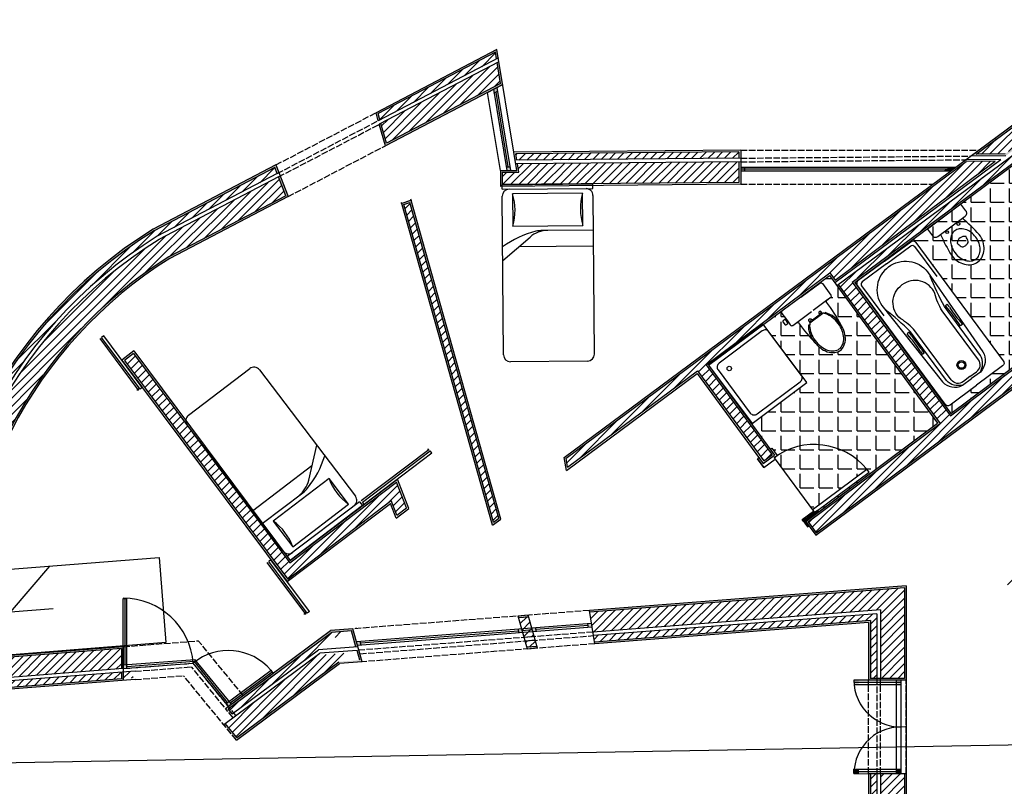
# Model space of a CAD drawing. Units: millimetres. Extents: x 6033 to 46329, y 2301 to 28250.
# Drawn here: x 12152 to 22995, y 17670 to 26108 of the extents above; entities that cross this region are included whole.
import ezdxf

# ---------------------------------------------------------------- set-up
doc = ezdxf.new("R2010")
doc.units = ezdxf.units.MM
doc.linetypes.add('ACAD_ISO02W100', pattern=[15, 12, -3])
for name, color, linetype in [('CAMAS1', 4, 'Continuous'), ('CASA DE BANHO1', 4, 'Continuous'), ('CHÃO', 6, 'Continuous'), ('corte', 4, 'Continuous'), ('JANELAS E PORTAS1', 3, 'Continuous'), ('paredes', 6, 'Continuous'), ('PAREDES1', 1, 'Continuous'), ('REBOCO', 3, 'Continuous')]:
    doc.layers.add(name, color=color, linetype=linetype)
doc.layers.get('0').off()
pattern_1 = [(0, (0, 0), (0, 209.55), [152.4, -57.15]), (90, (0, 0), (-209.55, 1e-14), [152.4, -57.15])]

# ---------------------------------------------------------------- blocks, each defined once
blk = doc.blocks.new('WC_B')
for points in [[(-18.5, -13), (18.5, -13, 0.414214), (22.5, -9), (22.5, 0), (-22.5, 0), (-22.5, -9, 0.414214)], [(6, -31.195064, 0.456663), (-6, -31.195064, 0.067655), (-4.577266, -36.768353, 0.231456), (-2.956581, -38.221219, 0.070039), (0, -38.626116, 0.070039), (2.956581, -38.221219, 0.231456), (4.577266, -36.768353, 0.067655)]]:
    blk.add_lwpolyline(points, format="xyb", close=True)
blk.add_lwpolyline([(-18.75, -37.992866, 0.082431), (-17.273786, -46.886289, 0.090327), (-13.258252, -54.079545, 0.104321), (-6.985121, -59.086301, 0.116956), (0, -60.742866, 0.116956), (6.985121, -59.086301, 0.104321), (13.258252, -54.079545, 0.090327), (17.273786, -46.886289, 0.082431), (18.75, -37.992866, 0.082431)], format="xyb")
for centre in [(-7.5, -15.242866), (7.5, -15.242866)]:
    blk.add_circle(centre, 1.6)
for centre, radius, start, end in [((178.742286, -57.143269), 198.418602, 167.14553, 174.461463), ((2.350768, -33.494779), 15.19539, 119.440043, 143.724649), ((0, -29.329646), 10.412666, 90, 119.440043), ((0, -29.329646), 10.412666, 60.559957, 90), ((-2.350768, -33.494779), 15.19539, 36.275351, 60.559957), ((-178.742286, -57.143269), 198.418602, 5.538537, 12.85447), ((11.905221, -37.992866), 25.905221, 163.090946, 180), ((6.057484, -36.215178), 19.793249, 143.724649, 163.090946), ((-6.057484, -36.215178), 19.793249, 16.909054, 36.275351), ((-11.905221, -37.992866), 25.905221, 0, 16.909054), ((11.905221, -37.992866), 25.905221, 180, 196.909054), ((-11.905221, -37.992866), 25.905221, 343.090946, 0), ((6.057484, -39.770554), 19.793249, 196.909054, 216.275351), ((2.350768, -42.490952), 15.19539, 216.275351, 240.559957), ((-2.350768, -42.490952), 15.19539, 299.440043, 323.724649), ((-6.057484, -39.770554), 19.793249, 323.724649, 343.090946), ((0, -46.656085), 10.412666, 240.559957, 270), ((0, -46.656085), 10.412666, 270, 299.440043)]:
    blk.add_arc(centre, radius, start, end)
blk = doc.blocks.new('MHPLS011')
at = {"linetype": 'ByBlock'}
for p, q in [((-1.874, 1), (-0.127, 1)), ((-0.835, 1), (-0.58, 0.697)), ((-0.051, 1), (-0.051, 0)), ((-0.051, 1), (0, 1)), ((0, 1), (0, 0)), ((-1.95, 0.076), (-1.95, 0.924)), ((-0.457, 0.886), (-0.457, 0.114)), ((-0.102, 0.886), (-0.457, 0.886)), ((-0.102, 0.114), (-0.102, 0.886)), ((-0.686, 0), (-0.686, 0.822)), ((-0.508, 0), (-0.508, 0.561)), ((-0.457, 0.114), (-0.102, 0.114)), ((-0.127, 0), (-1.874, 0)), ((-0.051, 0), (0, 0))]:
    blk.add_line(p, q, dxfattribs=at)
for centre, radius, start, end in [((-1.874, 0.924), 0.0762, 90, 180), ((-1.522, 0.392), 1.034, 13.3928, 36.0202), ((-0.127, 0.924), 0.0762, 0, 90), ((-0.279, 1.495), 0.635, 253.7398, 286.2602), ((-0.813, 0.501), 0.305, 0, 40.1059), ((-0.813, 0.561), 0.305, 0, 13.3928), ((-0.279, -0.495), 0.635, 73.7398, 106.2602), ((-1.874, 0.076), 0.0762, 180, 270), ((-0.127, 0.076), 0.0762, 270, 0)]:
    blk.add_arc(centre, radius, start, end, dxfattribs=at)

msp = doc.modelspace()

# ---------------------------------------------------------------- hatches: boundary and pattern name
at = {"layer": 'CHÃO', "ltscale": 6, "transparency": 33554643}
h = msp.add_hatch(dxfattribs=at)
h.set_pattern_fill('ANGLE', color=256, scale=30)
h.set_pattern_definition(pattern_1)
h.paths.add_polyline_path([(25180, 23838), (24126, 25276), (21964, 23665, -0.414214), (22020, 23657), (22984, 22355, -0.414214), (22976, 22299), (22687, 22085), (22397, 21870, -0.414214), (22341, 21878), (21377, 23180), (22406, 21775), (23953, 22925), (24563, 23379)])
h = msp.add_hatch(dxfattribs=at)
h.set_pattern_fill('ANGLE', color=256, scale=30)
h.set_pattern_definition(pattern_1)
h.paths.add_polyline_path([(21480, 21161), (21505, 21129), (20936, 20706), (20947, 20690), (22261, 21667), (21069, 23294), (20962, 23207, -0.414737), (20991, 23203), (21084, 23077, -0.414214), (21079, 23048), (21036, 23015, 0.279901), (21034, 22999, -0.030761), (21195, 22751, 0.197511), (21021, 22884), (21018, 22874, -0.018919), (21031, 22870, -0.080689), (21101, 22832, -0.034242), (21136, 22801, -0.18565), (21228, 22686, -0.081908), (21245, 22601, -0.106902), (21229, 22520, -0.135271), (21189, 22468, -0.135271), (21128, 22445, -0.106902), (21045, 22454, -0.081908), (20969, 22495, -0.059006), (20908, 22555, -0.029447), (20728, 22772, 0.279901), (20711, 22776), (20667, 22744, -0.414214), (20638, 22748), (20611, 22774, -0.414214), (20610, 22764), (20590, 22750, -0.414214), (20580, 22751), (20556, 22783, -0.414214), (20558, 22793), (20578, 22808, -0.414214), (20588, 22806), (20545, 22873, -0.413691), (20550, 22903), (20344, 22751), (20821, 22113), (20213, 21658), (20417, 21380), (20433, 21392), (20493, 21310, -0.381266)])
h = msp.add_hatch(dxfattribs=at)
h.set_pattern_fill('ANGLE', color=256, scale=30)
h.set_pattern_definition(pattern_1)
h.paths.add_polyline_path([(20880, 20715), (21480, 21161, 0.396628), (20460, 21287), (20472, 21271)])
at = {"layer": 'JANELAS E PORTAS1', "ltscale": 6, "transparency": 33554643}
h = msp.add_hatch(color=256, dxfattribs=at)
h.dxf.hatch_style = 1
h.paths.add_polyline_path([(20639, 12647), (20599, 12647), (20599, 12607), (20639, 12607)])
h.paths.add_polyline_path([(18542, 12625), (18502, 12625), (18502, 12585), (18542, 12585)])
h.paths.add_polyline_path([(12152, 16865), (12112, 16865), (12112, 16825), (12152, 16825)])
h.paths.add_polyline_path([(10968, 16865), (10928, 16865), (10928, 16825), (10968, 16825)])
h.paths.add_polyline_path([(10596, 16716), (10568, 16687), (10597, 16660), (10625, 16689)])
h.paths.add_polyline_path([(10072, 16178), (10045, 16149), (10074, 16122), (10102, 16150)])
h.paths.add_polyline_path([(9945, 15780), (9905, 15780), (9905, 15740), (9945, 15740)])
h.paths.add_polyline_path([(9945, 15189), (9905, 15189), (9905, 15149), (9945, 15149)])
h.paths.add_polyline_path([(13332, 19009), (13292, 19006), (13292, 18966), (13332, 18969)])
h.paths.add_polyline_path([(14458, 18605), (14426, 18581), (14451, 18550), (14483, 18574)])
h.paths.add_polyline_path([(15901, 19264), (15861, 19260), (15872, 19221), (15912, 19224)])
h.paths.add_polyline_path([(17680, 19402), (17640, 19399), (17651, 19359), (17691, 19362)])
h.paths.add_polyline_path([(17832, 19413), (17791, 19410), (17802, 19371), (17843, 19374)])
h.paths.add_polyline_path([(18450, 19461), (18410, 19458), (18416, 19419), (18456, 19422)])
h.paths.add_polyline_path([(17549, 24490), (17509, 24490), (17515, 24450), (17556, 24450)])
h.paths.add_polyline_path([(17405, 25362), (17368, 25343), (17375, 25301), (17412, 25320)])
h.paths.add_polyline_path([(20132, 24466), (20092, 24466), (20092, 24446), (20132, 24446)])
h.paths.add_polyline_path([(20132, 24486), (20092, 24486), (20092, 24466), (20132, 24466)])
h = msp.add_hatch(color=256, dxfattribs=at)
h.dxf.hatch_style = 1
h.paths.add_polyline_path([(22459, 24485), (22392, 24485), (22338, 24445), (22405, 24445)])
at = {"layer": 'JANELAS E PORTAS1'}
h = msp.add_hatch(color=256, dxfattribs=at)
h.dxf.hatch_style = 1
h.paths.add_polyline_path([(21391, 18787), (21391, 18838), (21339, 18838, 0.025047), (21342, 18787)])
h.paths.add_polyline_path([(21854, 18838), (21803, 18838), (21803, 18787), (21854, 18787)])
h = msp.add_hatch(color=256, dxfattribs=at)
h.dxf.hatch_style = 1
h.paths.add_polyline_path([(21339, 17809), (21339, 17860), (21391, 17860), (21391, 17809)])
h = msp.add_hatch(color=256, dxfattribs=at)
h.dxf.hatch_style = 1
h.paths.add_polyline_path([(21854, 17808), (21854, 17860), (21803, 17860), (21803, 17808)])
at = {"layer": 'paredes'}
h = msp.add_hatch(dxfattribs=at)
h.set_pattern_fill('ANSI31', color=256, scale=20)
h.paths.add_polyline_path([(29159, 24627), (26386, 24602), (26386, 24374), (28899, 24397), (28778, 21186), (25073, 21186), (24572, 21947), (24459, 21871), (25043, 20983), (28770, 20983), (28721, 19670), (29004, 19521), (29144, 19758), (28979, 19845)])
h.paths.add_polyline_path([(29274, 24738), (26386, 24712), (26386, 24642), (29201, 24668), (29020, 19869), (29165, 19792), (29201, 19853), (29091, 19910)])
h.paths.add_polyline_path([(24824, 24892), (24751, 24840), (24655, 24774), (25384, 23779), (25478, 23848), (25550, 23902)])
h.paths.add_polyline_path([(24622, 24751), (24565, 24710), (25208, 23833), (24590, 23374), (24672, 23249), (25352, 23755)])
h.paths.add_polyline_path([(24030, 22771), (23948, 22896), (22402, 21747), (21321, 23221), (24218, 25369), (24177, 25425), (21167, 23194), (22289, 21663), (20835, 20582), (20924, 20461)])
h.paths.add_polyline_path([(22896, 24550), (22576, 24547), (18170, 21281), (18186, 21181), (21074, 23322), (21132, 23243)], flags=17)
h.paths.add_polyline_path([(24780, 25947), (24646, 26082), (22685, 24628), (23005, 24631)])
h.paths.add_polyline_path([(21074, 23322), (21132, 23243), (22896, 24550), (22576, 24547), (18170, 21281), (18186, 21181)], flags=17)
h = msp.add_hatch(dxfattribs=at)
h.set_pattern_fill('ANSI31', color=256, scale=20)
h.paths.add_polyline_path([(21896, 17808), (21630, 17808), (21630, 16796), (18880, 16977), (18913, 16775), (21896, 16578)])
h.paths.add_polyline_path([(21590, 17808), (21520, 17808), (21520, 16913), (18862, 17089), (18873, 17018), (21590, 16838)])
h.paths.add_polyline_path([(21896, 19855), (18429, 19585), (18465, 19367), (21630, 19613), (21630, 18858), (21896, 18858)])
h.paths.add_polyline_path([(16244, 20815), (16306, 20654), (16412, 20734), (16301, 21019), (15126, 20129), (13404, 22434), (13306, 22357), (15103, 19951)])
h.paths.add_polyline_path([(16447, 24098), (16382, 24075), (17370, 20576), (17429, 20620)])
h.paths.add_polyline_path([(19618, 22243), (20345, 21251), (20437, 21319), (19710, 22311), (21074, 23322), (21132, 23243), (22896, 24550), (22576, 24547), (18170, 21281), (18186, 21181)])
h.paths.add_polyline_path([(17756, 19533), (17646, 19524), (17707, 19308), (17817, 19317)])
h.paths.add_polyline_path([(17828, 19278), (17718, 19269), (17737, 19201), (17848, 19209)])
h.paths.add_polyline_path([(21520, 19494), (21520, 18858), (21590, 18858), (21590, 19570), (18472, 19328), (18483, 19258)], flags=17)
h.paths.add_polyline_path([(20072, 24544), (17635, 24522), (17650, 24430), (17465, 24430), (17465, 24293), (20072, 24317)])
h.paths.add_polyline_path([(20072, 24654), (17617, 24632), (17628, 24562), (20072, 24584)])
h.paths.add_polyline_path([(17448, 25407), (17411, 25636), (16130, 24967), (16191, 24750)])
h.paths.add_polyline_path([(17404, 25677), (17392, 25750), (16100, 25075), (16119, 25006)])
h.paths.add_polyline_path([(23952, 21186), (23798, 21186), (23798, 20002), (23021, 19942), (23032, 19870), (23798, 19929), (23798, 19133), (23145, 19133), (23312, 18049), (23400, 17584), (23894, 17584), (23894, 15516), (23952, 15517), (23952, 17694), (23417, 17895), (23417, 18770), (23952, 18971)])
h.paths.add_polyline_path([(23798, 19064), (23798, 18996), (23371, 18835), (23358, 18211), (23220, 19064)], flags=16)
h.paths.add_polyline_path([(23778, 19044), (23778, 19010), (23352, 18849), (23352, 18341), (23243, 19044)], flags=0)
h.paths.add_polyline_path([(23415, 17814), (23748, 17688), (23437, 17688)], flags=16)
h.paths.add_polyline_path([(23441, 17783), (23638, 17708), (23454, 17708)], flags=0)
h = msp.add_hatch(dxfattribs=at)
h.set_pattern_fill('ANSI31', color=256, scale=20)
h.paths.add_polyline_path([(13795, 23499), (15082, 24171), (15002, 24377), (13686, 23690, 0.287094), (11302, 18811), (13272, 18964), (13272, 19185), (11503, 19047, -0.274853)])
h.paths.add_polyline_path([(13666, 23724), (14988, 24415), (14962, 24480), (13631, 23785, 0.292863), (11204, 18693), (13402, 18864), (13402, 18934), (11266, 18768, -0.289218)])
h.paths.add_polyline_path([(10084, 15976), (10139, 16033), (10002, 16161), (9835, 15989), (9835, 15800), (10084, 15800)])
h.paths.add_polyline_path([(10737, 16917), (10581, 16757), (10718, 16629), (10791, 16703), (10928, 16703), (10928, 16917)])
h.paths.add_polyline_path([(10720, 16957), (10928, 16957), (10928, 17027), (10690, 17027), (10501, 16832), (10552, 16784)])
h.paths.add_polyline_path([(9725, 16034), (9725, 15800), (9795, 15800), (9795, 16006), (9973, 16188), (9922, 16236)])
h.paths.add_polyline_path([(12943, 13785), (12944, 13675), (13229, 13675), (13229, 13785), (13229, 14595), (12969, 14595), (12969, 13985), (8870, 13985), (10084, 14890), (10084, 15140), (8269, 13785)])
h.paths.add_polyline_path([(6281, 12301), (6618, 12304), (8455, 13675), (12904, 13675), (12903, 13745), (8215, 13745)])
h.paths.add_polyline_path([(9859, 15022), (9859, 15109), (6094, 12299), (6213, 12300)])
h.paths.add_polyline_path([(13055, 17403), (17823, 17087), (17795, 17159), (13034, 17474), (12282, 16917), (12399, 16917)])
h.paths.add_polyline_path([(15802, 19141), (15427, 19111), (14415, 18361), (14543, 18207)])
h.paths.add_polyline_path([(14448, 18522), (14492, 18468), (15715, 19374), (15584, 19364)])
h.paths.add_polyline_path([(17500, 14595), (16242, 14595), (16242, 14500), (17340, 14500), (17340, 12727), (12955, 12681), (12957, 12481), (18483, 12539), (18481, 12739), (17500, 12729)])
h.paths.add_polyline_path([(12917, 12441), (12915, 12681), (12845, 12680), (12848, 12370), (18484, 12429), (18483, 12499)])
h.paths.add_polyline_path([(22885, 12476), (22885, 12546), (20659, 12522), (20659, 12452)])
at = {"layer": 'REBOCO', "ltscale": 6, "transparency": 33554643}
h = msp.add_hatch(dxfattribs=at)
h.set_pattern_fill('AR-SAND', color=256, scale=0.3)
h.paths.add_polyline_path([(25364, 23739), (25352, 23755), (24672, 23249), (24590, 23374), (25208, 23833), (24565, 24710), (24622, 24751), (24611, 24767), (24537, 24715), (25180, 23838), (24563, 23379), (24667, 23221)])
h.paths.add_polyline_path([(24751, 24840), (24824, 24892), (25550, 23902), (25478, 23848), (25384, 23779), (25396, 23763), (25577, 23897), (24829, 24919), (24643, 24790), (24655, 24774)])
h.paths.add_polyline_path([(22406, 21775), (21349, 23217), (24246, 25365), (24193, 25437), (24177, 25425), (24218, 25369), (21321, 23221), (22402, 21747), (23948, 22896), (24030, 22771), (20924, 20461), (20835, 20582), (22289, 21663), (21167, 23194), (21151, 23182), (22261, 21667), (20808, 20586), (20919, 20433), (24057, 22767), (23953, 22925)])
h.paths.add_polyline_path([(24649, 26108), (22624, 24608), (22624, 24608), (23012, 24611), (24810, 25944)])
h.paths.add_polyline_path([(24780, 25947), (23005, 24631), (22685, 24628), (24646, 26082)], flags=16)
h = msp.add_hatch(dxfattribs=at)
h.set_pattern_fill('AR-SAND', color=256, scale=0.3)
h.paths.add_polyline_path([(17407, 25780), (16076, 25085), (16101, 24997), (16119, 25006), (16100, 25075), (17392, 25750), (17404, 25677), (17423, 25687)])
h.paths.add_polyline_path([(17429, 25645), (17411, 25636), (17448, 25407), (16191, 24750), (16130, 24967), (16112, 24957), (16179, 24721), (17471, 25396)])
h = msp.add_hatch(dxfattribs=at)
h.set_pattern_fill('AR-SAND', color=256, scale=0.3)
h.paths.add_polyline_path([(13249, 17129), (16222, 16933), (16222, 15408), (16392, 15410, -0.005704), (16410, 15411), (16410, 16920), (17948, 16819), (17860, 17045), (17838, 17046), (17918, 16841), (16390, 16942), (16390, 15430), (16242, 15429), (16242, 16952), (13229, 17151), (13229, 15394), (12969, 15391), (12969, 17040), (12515, 16703), (12172, 16703), (12172, 16877), (12152, 16877), (12152, 16683), (12521, 16683), (12949, 17000), (12949, 15371), (13249, 15374)])
h.paths.add_polyline_path([(13249, 14615), (12949, 14615), (12949, 14005), (8930, 14005), (10104, 14880), (10104, 15149), (10084, 15149), (10084, 14890), (8870, 13985), (12969, 13985), (12969, 14595), (13229, 14595), (13229, 13785), (13229, 13675), (12944, 13675), (12944, 13655), (13249, 13655)])
h.paths.add_polyline_path([(12904, 13675), (8455, 13675), (6618, 12304), (6281, 12301), (6254, 12281), (6624, 12285), (8461, 13655), (12904, 13655)])
h.paths.add_polyline_path([(6213, 12300), (6094, 12299), (9725, 15009), (9725, 15149), (9705, 15149), (9705, 15019), (6033, 12278), (6186, 12280)])
h.paths.add_polyline_path([(9725, 16034), (9922, 16236), (9973, 16188), (9987, 16203), (9921, 16264), (9705, 16042), (9705, 15780), (9795, 15780), (9795, 15800), (9725, 15800)])
h.paths.add_polyline_path([(10104, 15968), (10168, 16034), (10016, 16175), (10002, 16161), (10139, 16033), (10084, 15976), (10084, 15800), (9835, 15800), (9835, 15780), (10104, 15780)])
h.paths.add_polyline_path([(10581, 16757), (10568, 16743), (10719, 16601), (10800, 16683), (10928, 16683), (10928, 16703), (10791, 16703), (10718, 16629)])
h.paths.add_polyline_path([(10501, 16832), (10690, 17027), (10928, 17027), (10928, 17047), (10682, 17047), (10473, 16832), (10538, 16770), (10552, 16784)])
h.paths.add_polyline_path([(12914, 12701), (12824, 12700), (12828, 12350), (18504, 12410), (18503, 12500), (18483, 12499), (18484, 12429), (12848, 12370), (12845, 12680), (12915, 12681)])
h.paths.add_polyline_path([(17340, 12727), (17340, 14500), (16242, 14500), (16242, 14595), (17500, 14595), (17500, 12729), (18481, 12739), (18483, 12539), (18503, 12540), (18501, 12760), (17520, 12749), (17520, 14615), (16222, 14615), (16222, 14480), (17320, 14480), (17320, 12747), (12954, 12701), (12955, 12681)])
h.paths.add_polyline_path([(22905, 12456), (22905, 12546), (22885, 12546), (22885, 12476), (20659, 12452), (20659, 12522), (20639, 12522), (20639, 12432)])
h.paths.add_polyline_path([(20659, 12762), (21764, 12774), (21764, 14595), (21922, 14595), (21922, 12776), (22754, 12784), (22754, 14595), (22885, 14595), (22885, 12586), (22905, 12586), (22905, 14615), (22734, 14615), (22734, 13824), (22734, 12804), (21942, 12796), (21942, 14615), (21744, 14615), (21744, 12794), (20639, 12782), (20639, 12562), (20659, 12562)])
h.paths.add_polyline_path([(18913, 16775), (18880, 16977), (18859, 16979), (18896, 16756), (21916, 16556), (21916, 17808), (21896, 17808), (21896, 16578)])
h.paths.add_polyline_path([(18838, 17111), (18853, 17019), (18873, 17018), (18862, 17089), (21520, 16913), (21520, 17808), (21500, 17808), (21500, 16935)])
h.paths.add_polyline_path([(21916, 19876), (18426, 19605), (18429, 19585), (21896, 19855), (21896, 18858), (21630, 18858), (21630, 18838), (21854, 18838), (21916, 18838)])
h.paths.add_polyline_path([(21520, 19494), (18483, 19258), (18487, 19239), (21500, 19473), (21500, 18838), (21590, 18838), (21590, 18858), (21520, 18858)], flags=17)
h.paths.add_polyline_path([(15674, 19020), (15923, 19040), (15887, 19167), (15870, 19166), (15867, 19166), (15897, 19058), (15666, 19040), (14543, 18207), (14415, 18361), (14399, 18349), (14539, 18179)])
h.paths.add_polyline_path([(15584, 19364), (15806, 19381), (15855, 19205), (15876, 19206), (15820, 19403), (15820, 19403), (15576, 19384), (14451, 18550), (14464, 18534)])
h.paths.add_polyline_path([(13292, 18835), (13292, 18926), (13272, 18924), (13272, 18854), (11204, 18693, -0.292863), (13631, 23785), (14962, 24480), (14988, 24415), (15005, 24424), (14973, 24509), (13622, 23803, 0.293889), (11187, 18672)])
h.paths.add_polyline_path([(13272, 19185), (13272, 18964), (13292, 18966), (13292, 19206), (11522, 19069, -0.273689), (13805, 23481), (15107, 24161), (15020, 24387), (15002, 24377), (15082, 24171), (13795, 23499, 0.274853), (11503, 19047)])
h.paths.add_polyline_path([(24840, 14595), (25077, 14595), (25077, 14615), (24820, 14615), (24820, 12826), (23972, 12817), (23972, 12597), (23992, 12597), (23992, 12797), (24840, 12806)], flags=17)
h.paths.add_polyline_path([(25207, 14615), (25117, 14615), (25117, 14595), (25187, 14595), (25187, 12500), (23992, 12487), (23992, 12557), (23972, 12557), (23972, 12467), (25207, 12480)])
h.paths.add_polyline_path([(28947, 15554), (28995, 16819), (29113, 16886), (29103, 16904), (28975, 16831), (28928, 15573), (24829, 15527), (24829, 15597), (24810, 15596), (24811, 15506)])
h.paths.add_polyline_path([(24829, 15860), (28579, 15903), (28622, 17048), (28924, 17221), (28914, 17238), (28602, 17060), (28559, 15923), (24809, 15880), (24809, 15636), (24829, 15637)])
h = msp.add_hatch(dxfattribs=at)
h.set_pattern_fill('AR-SAND', color=256, scale=0.3)
h.paths.add_polyline_path([(16461, 24123), (16358, 24088), (17358, 20543), (17452, 20612)])
h.paths.add_polyline_path([(16447, 24098), (17429, 20620), (17370, 20576), (16382, 24075)], flags=16)
h = msp.add_hatch(dxfattribs=at)
h.set_pattern_fill('AR-SAND', color=256, scale=0.3)
h.paths.add_polyline_path([(17848, 19209), (17737, 19201), (17743, 19181), (17853, 19189)])
h.paths.add_polyline_path([(17751, 19553), (17640, 19544), (17646, 19524), (17756, 19533)])

# ---------------------------------------------------------------- linework, layer by layer
at = {"layer": 'CAMAS1', "color": 4, "linetype": 'Continuous', "lineweight": -3, "ltscale": 0.005}
for p, q in [((12052, 19588), (12483, 20094)), ((12521, 19625), (12052, 19588))]:
    msp.add_line(p, q, dxfattribs=at)
msp.add_lwpolyline([(11652, 19085), (11577, 20022), (13687, 20189), (13761, 19253)], close=True, dxfattribs=at)
at = {"layer": 'CASA DE BANHO1', "color": 4}
for p, q in [((22391, 22946), (22367, 22978)), ((21950, 22619), (21926, 22652))]:
    msp.add_line(p, q, dxfattribs=at)
at = {"layer": 'CASA DE BANHO1'}
for points in [[(21674, 23450), (21964, 23665, -0.414214), (22020, 23657)], [(22020, 23657), (22984, 22355, -0.414214), (22976, 22299), (22687, 22085, -0.419178)], [(21696, 23421), (21964, 23619, -0.414214), (22006, 23613), (22251, 23283, -0.418159)], [(21674, 23450), (21385, 23236, 0.414214), (21377, 23180)], [(21721, 23387, -0.412193), (22150, 23333), (22759, 22453, -0.346402), (22731, 22230), (22633, 22157)], [(21696, 23421), (21429, 23222, 0.414214), (21423, 23180), (21667, 22850, 0.418159)], [(21721, 23387, 0.412193), (21648, 22962), (22314, 22123, 0.346402), (22535, 22084), (22633, 22157)], [(22617, 22179), (22690, 22233, 0.421091), (22711, 22366), (22311, 22905, -0.077539), (22229, 23094, 0.495459), (21868, 23189, 0.983517)], [(22729, 22228, 0.268978), (22734, 22412), (22336, 22950, -0.029366), (22180, 23286, -7.695301)], [(21377, 23180), (22341, 21878, 0.414214), (22397, 21870), (22687, 22085, 0.419178)], [(22617, 22179), (22544, 22124, -0.421091), (22410, 22143), (22011, 22682, 0.077539), (21854, 22817, -0.495459), (21868, 23189, -0.983517)], [(22537, 22086, -0.268978), (22359, 22135), (21961, 22672, 0.029366), (21685, 22919, 7.695301)]]:
    msp.add_lwpolyline(points, format="xyb", dxfattribs=at)
at = {"layer": 'CASA DE BANHO1', "color": 4}
for points in [[(20756, 23055), (20962, 23207, -0.414214), (20991, 23203), (21084, 23077, -0.414214), (21079, 23048), (21036, 23015)], [(20756, 23055), (20550, 22903, 0.414214), (20545, 22873), (20595, 22807, 0.414214)], [(21036, 23015, 0.279901), (21034, 22999, -0.030761), (21195, 22751, -16.522544)], [(20992, 22875), (20976, 22896, 0.788198), (20954, 22879), (20961, 22870)], [(21195, 22751, 0.197511), (21021, 22884), (21018, 22874)], [(20590, 22803), (20588, 22806, 0.414214), (20578, 22808), (20558, 22793, 0.414214), (20556, 22783), (20580, 22751, 0.414214), (20590, 22750)], [(20609, 22777), (20590, 22803, 0.414214)], [(20590, 22750), (20610, 22764, 0.414214), (20611, 22774), (20609, 22777, 0.414214)], [(20595, 22807), (20614, 22781, 0.414214)], [(20614, 22781), (20638, 22748, 0.414214), (20667, 22744), (20711, 22776)], [(20711, 22776, -0.279901), (20728, 22772, 0.030761), (20917, 22545, 16.522544)], [(20858, 22776), (20843, 22797, -0.788198), (20865, 22814), (20873, 22804)], [(20854, 22773, 0.049741), (20851, 22737, 0.080689), (20867, 22659, 0.068564), (20912, 22577, 0.068564)], [(20868, 22783), (20863, 22791, -0.414214), (20864, 22798), (20876, 22807, -0.414214), (20883, 22806), (20888, 22798)], [(20912, 22577, 0.068564), (20977, 22510, 0.080689), (21047, 22472, 0.107047), (21122, 22463, 0.137952), (21178, 22484, 0.137952), (21214, 22530, 0.107047), (21227, 22605, 0.080689), (21211, 22683, 0.068564), (21166, 22765, 0.068564), (21101, 22832, 0.080689), (21031, 22870, 0.049741), (20997, 22879, 0.137952)], [(20982, 22868), (20977, 22875, 0.414214), (20970, 22876), (20958, 22867, 0.414214), (20957, 22860), (20962, 22853)], [(21189, 22468, 0.135271), (21229, 22520, 0.106902), (21245, 22601, 0.081908), (21228, 22686, 0.18565), (21136, 22801, 0.070136)], [(20909, 22555, -0.186192), (20841, 22751), (20851, 22751)], [(20908, 22555, 0.059006), (20969, 22495, 0.081908), (21045, 22454, 0.106902), (21128, 22445, 0.135271), (21189, 22468, 0.135271)], [(20917, 22545, -0.010918), (20909, 22555)]]:
    msp.add_lwpolyline(points, format="xyb", dxfattribs=at)
for points in [[(21053, 23028), (20890, 22908)], [(20711, 22776), (20873, 22896)], [(20590, 22803), (20595, 22807)], [(20609, 22777), (20614, 22781)], [(20854, 22773), (20997, 22879)], [(20882, 22806), (20956, 22861)], [(21971, 22634), (21947, 22667), (21926, 22652)]]:
    msp.add_lwpolyline(points, dxfattribs=at)
at = {"layer": 'CASA DE BANHO1'}
for points in [[(22371, 22931), (22347, 22963), (22367, 22978)], [(22510, 22785), (22534, 22753), (22514, 22738), (22490, 22770)], [(22069, 22459), (22093, 22427), (22113, 22442), (22090, 22474)]]:
    msp.add_lwpolyline(points, dxfattribs=at)
at = {"layer": 'CASA DE BANHO1', "color": 4}
msp.add_lwpolyline([(20821, 22113), (20340, 22757), (19738, 22307), (20219, 21663)], close=True, dxfattribs=at)
msp.add_lwpolyline([(20758, 22197), (20403, 22672, 0.414214), (20329, 22683), (19854, 22327, 0.414214), (19843, 22254), (20198, 21778, 0.414214), (20272, 21768), (20748, 22123, 0.414214)], format="xyb", close=True, dxfattribs=at)
at = {"layer": 'CASA DE BANHO1'}
for radius in [49.1, 36]:
    msp.add_circle((22523, 22307), radius, dxfattribs=at)
at = {"layer": 'CASA DE BANHO1', "color": 4}
msp.add_circle((19966, 22269), 24.7, dxfattribs=at)
at = {"layer": 'CASA DE BANHO1'}
for centre, start, end in [((21317, 22026), 32.4207, 40.675), ((23563, 23690), 212.4207, 220.675), ((20897, 21714), 32.4207, 40.675), ((23143, 23379), 212.4207, 220.675)]:
    msp.add_arc(centre, 1389, start, end, dxfattribs=at)
at = {"layer": 'corte', "ltscale": 6}
msp.add_line((9369, 17885), (32088, 18286), dxfattribs=at)
at = {"layer": 'JANELAS E PORTAS1', "ltscale": 6}
for p, q in [((17368, 25343), (17515, 24450)), ((17375, 25301), (17412, 25320)), ((17394, 25311), (17529, 24490)), ((17405, 25362), (17556, 24450)), ((20092, 24486), (22459, 24485)), ((20092, 24466), (22365, 24465)), ((20092, 24446), (22405, 24445)), ((20092, 24446), (22405, 24445)), ((20132, 24466), (22365, 24465)), ((15913, 20814), (16659, 21379)), ((15926, 20799), (16671, 21363)), ((16659, 21379), (16643, 21379)), ((16659, 21379), (16659, 21376)), ((16659, 21365), (16659, 21379)), ((16689, 21339), (16671, 21363)), ((15944, 20775), (16689, 21339)), ((21505, 21129), (21480, 21161)), ((15944, 20775), (15926, 20799)), ((13292, 18966), (13292, 19738)), ((13312, 19007), (13312, 19738)), ((13332, 18966), (13332, 19738)), ((18450, 19461), (15861, 19260)), ((18456, 19422), (15872, 19221)), ((18413, 19439), (17837, 19394)), ((17645, 19379), (15907, 19244)), ((17797, 19391), (17686, 19382)), ((13292, 19006), (14081, 19067)), ((13292, 18966), (14063, 19025)), ((13332, 18989), (14072, 19046)), ((14451, 18550), (14063, 19025)), ((14442, 18593), (14072, 19046)), ((14483, 18574), (14081, 19067)), ((14427, 18581), (14920, 18947)), ((14451, 18550), (14945, 18915)), ((14471, 18589), (14932, 18931)), ((14945, 18915), (14920, 18947))]:
    msp.add_line(p, q, dxfattribs=at)
at = {"layer": 'JANELAS E PORTAS1'}
for p, q in [((17509, 24490), (17549, 24490)), ((20132, 24486), (20132, 24446)), ((22338, 24445), (22392, 24485)), ((13462, 22029), (13038, 22598)), ((13078, 22628), (13054, 22610)), ((13478, 22041), (13054, 22610)), ((13502, 22058), (13078, 22628)), ((13462, 22029), (13442, 22029)), ((13462, 22029), (13462, 22049)), ((13502, 22058), (13478, 22041)), ((20472, 21271), (20892, 20698)), ((20880, 20714), (21480, 21161)), ((20936, 20706), (21505, 21129)), ((15302, 19565), (14878, 20134)), ((14918, 20164), (14894, 20146)), ((15318, 19576), (14894, 20146)), ((15342, 19594), (14918, 20164)), ((15302, 19565), (15282, 19565)), ((15302, 19565), (15302, 19585)), ((15342, 19594), (15318, 19576)), ((17843, 19374), (17832, 19413)), ((18416, 19419), (18410, 19458)), ((17651, 19359), (17640, 19399)), ((21854, 18838), (21339, 18838)), ((21854, 18813), (21339, 18813)), ((21854, 18787), (21339, 18787)), ((21803, 18838), (21803, 17808)), ((21854, 18838), (21854, 17808)), ((21916, 18838), (21916, 17808)), ((21856, 18338), (21856, 18338)), ((21339, 17860), (21854, 17860)), ((21339, 17809), (21339, 17860)), ((21339, 17834), (21854, 17834)), ((21339, 17809), (21854, 17808)), ((21391, 17809), (21391, 17860))]:
    msp.add_line(p, q, dxfattribs=at)
at = {"layer": 'JANELAS E PORTAS1', "color": 3, "ltscale": 6}
msp.add_line((13292, 19738), (13332, 19738), dxfattribs=at)
at = {"layer": 'JANELAS E PORTAS1', "color": 3}
msp.add_line((15912, 19224), (15901, 19264), dxfattribs=at)
at = {"layer": 'JANELAS E PORTAS1', "linetype": 'ACAD_ISO02W100', "ltscale": 6}
for p, q in [((14532, 18450), (14063, 19025)), ((21916, 17808), (21916, 18838))]:
    msp.add_line(p, q, dxfattribs=at)
at = {"layer": 'JANELAS E PORTAS1', "ltscale": 6}
for centre, radius, start, end in [((20903, 20682), 750, 39.6956, 126.2343), ((13292, 18966), 773, 4.4408, 90), ((14451, 18550), 614, 40.2819, 129.2273)]:
    msp.add_arc(centre, radius, start, end, dxfattribs=at)
at = {"layer": 'JANELAS E PORTAS1'}
for centre, start, end in [((21854, 18838), 180, 276.8921), ((21854, 17808), 83.1079, 179.8921)]:
    msp.add_arc(centre, 515, start, end, dxfattribs=at)
at = {"layer": 'paredes', "color": 2}
for p, q in [((22685, 24628), (24646, 26082)), ((17392, 25750), (16100, 25075)), ((17404, 25677), (17392, 25750)), ((17448, 25407), (17411, 25636)), ((17448, 25407), (16191, 24750)), ((21321, 23221), (24218, 25369)), ((16119, 25006), (16100, 25075)), ((16191, 24750), (16130, 24967)), ((20072, 24654), (17617, 24632)), ((17628, 24562), (17617, 24632)), ((20072, 24654), (20072, 24584)), ((23005, 24631), (22685, 24628)), ((17650, 24430), (17635, 24522)), ((18170, 21281), (22576, 24547)), ((20072, 24544), (20072, 24317)), ((21132, 23243), (22896, 24550)), ((22896, 24550), (22576, 24547)), ((14962, 24480), (13631, 23785)), ((14988, 24415), (14962, 24480)), ((17465, 24430), (17465, 24293)), ((17465, 24430), (17650, 24430)), ((15082, 24171), (15002, 24377)), ((20072, 24317), (17465, 24293)), ((15082, 24171), (13795, 23499)), ((16382, 24075), (16447, 24098)), ((17370, 20576), (16382, 24075)), ((17429, 20620), (16447, 24098)), ((19710, 22311), (21074, 23322)), ((21074, 23322), (21132, 23243)), ((21116, 23231), (21116, 23231)), ((21321, 23221), (22402, 21747)), ((21167, 23194), (22289, 21663)), ((22402, 21747), (23948, 22896)), ((20924, 20461), (24030, 22771)), ((13404, 22434), (13306, 22357)), ((13306, 22357), (15103, 19951)), ((13404, 22434), (15126, 20129)), ((18186, 21181), (19618, 22243)), ((19618, 22243), (20345, 21251)), ((19710, 22311), (20437, 21319)), ((20835, 20582), (22289, 21663)), ((18186, 21181), (18170, 21281)), ((20345, 21251), (20437, 21319)), ((15126, 20129), (16301, 21019)), ((16412, 20734), (16301, 21019)), ((15103, 19951), (16244, 20815)), ((16306, 20654), (16244, 20815)), ((16306, 20654), (16412, 20734)), ((17370, 20576), (17429, 20620)), ((20835, 20582), (20924, 20461)), ((20935, 20445), (20936, 20445)), ((21896, 19855), (18429, 19585)), ((21896, 19855), (21896, 18858)), ((17756, 19533), (17646, 19524)), ((21520, 19494), (18483, 19258)), ((21520, 19494), (21520, 18858)), ((14448, 18522), (15584, 19364)), ((15806, 19381), (15584, 19364)), ((15855, 19205), (15806, 19381)), ((17848, 19209), (17737, 19201)), ((13272, 19185), (11503, 19047)), ((13272, 19185), (13272, 18964)), ((15897, 19058), (15867, 19166)), ((14543, 18207), (15666, 19040)), ((13272, 18924), (13272, 18854)), ((13272, 18854), (11204, 18693)), ((21896, 18858), (21520, 18858)), ((14492, 18468), (14448, 18522)), ((14543, 18207), (14415, 18362)), ((21520, 17808), (21520, 16913)), ((21896, 17808), (21896, 16578))]:
    msp.add_line(p, q, dxfattribs=at)
for radius, start, end in [(5228, 121.87, 187.1634), (4898, 122.0121, 183.4857)]:
    msp.add_arc((16392, 19345), radius, start, end, dxfattribs=at)
at = {"layer": 'PAREDES1', "color": 1}
for p, q in [((18148, 21290), (24649, 26108)), ((21151, 23182), (24838, 25915)), ((17407, 25780), (16076, 25085)), ((17593, 24652), (17407, 25780)), ((17423, 25687), (16101, 24997)), ((17429, 25645), (16112, 24957)), ((17430, 25645), (17429, 25645)), ((17471, 25396), (16179, 24721)), ((17445, 24450), (17303, 25308)), ((21349, 23217), (24246, 25365)), ((16101, 24997), (16076, 25085)), ((16179, 24721), (16112, 24957)), ((20092, 24674), (17593, 24652)), ((17627, 24450), (17593, 24652)), ((20092, 24674), (20092, 24297)), ((14973, 24509), (13622, 23803)), ((20092, 24584), (17608, 24562)), ((20092, 24544), (17615, 24522)), ((21127, 23215), (22957, 24571)), ((22570, 24567), (22569, 24567)), ((22957, 24571), (22570, 24567)), ((23012, 24611), (22624, 24608)), ((22624, 24608), (22624, 24608)), ((14988, 24415), (13666, 23724)), ((17445, 24450), (17445, 24273)), ((17445, 24450), (17627, 24450)), ((15002, 24377), (13686, 23690)), ((20092, 24297), (17445, 24273)), ((15107, 24161), (13805, 23481)), ((16352, 24086), (16470, 24127)), ((17358, 20543), (16355, 24097)), ((17452, 20612), (16458, 24132)), ((19738, 22307), (21069, 23294)), ((21069, 23294), (22261, 21667)), ((21349, 23217), (22406, 21775)), ((22406, 21775), (23953, 22925)), ((20919, 20433), (24057, 22767)), ((13408, 22462), (13278, 22361)), ((13408, 22462), (15130, 20157)), ((13278, 22361), (15099, 19923)), ((19738, 22307), (20464, 21315)), ((18172, 21146), (19614, 22215)), ((19614, 22215), (20341, 21223)), ((20808, 20586), (22261, 21667)), ((20417, 21380), (20433, 21392)), ((20433, 21392), (20492, 21311)), ((18172, 21146), (18148, 21290)), ((20277, 21276), (20293, 21288)), ((20277, 21276), (20348, 21179)), ((20348, 21179), (20277, 21276)), ((20341, 21223), (20464, 21315)), ((20348, 21179), (20472, 21271)), ((20460, 21287), (20492, 21311)), ((20460, 21287), (20472, 21271)), ((15130, 20157), (16311, 21051)), ((16436, 20727), (16311, 21051)), ((16297, 20622), (16235, 20783)), ((16297, 20622), (16436, 20727)), ((17358, 20543), (17452, 20612)), ((20768, 20606), (20892, 20698)), ((20780, 20590), (20768, 20606)), ((20768, 20606), (20827, 20526)), ((20784, 20618), (20919, 20433)), ((20936, 20706), (20947, 20690)), ((20827, 20526), (20843, 20538)), ((21916, 19876), (18426, 19605)), ((21916, 19876), (21916, 18838)), ((17751, 19553), (17640, 19544)), ((17743, 19181), (17640, 19544)), ((17853, 19189), (17751, 19553)), ((18487, 19239), (18426, 19605)), ((21630, 19613), (18465, 19367)), ((21590, 19570), (18472, 19328)), ((21590, 19570), (21590, 18858)), ((21630, 19613), (21630, 18858)), ((15861, 19406), (15859, 19414)), ((21500, 19473), (18487, 19239)), ((21500, 19473), (21500, 18838)), ((14419, 18526), (15576, 19384)), ((15820, 19403), (15576, 19384)), ((15923, 19040), (15820, 19403)), ((17817, 19317), (17707, 19308)), ((13292, 19206), (11522, 19069)), ((13292, 19206), (13292, 18835)), ((15876, 19206), (15443, 19173)), ((17828, 19278), (17718, 19269)), ((14399, 18349), (15458, 19134)), ((14492, 18468), (15443, 19173)), ((15870, 19166), (15458, 19134)), ((17853, 19189), (17743, 19181)), ((14094, 18988), (14094, 18988)), ((14539, 18179), (15674, 19020)), ((13422, 18936), (11266, 18768)), ((13292, 18966), (11302, 18811)), ((13422, 18845), (11187, 18672)), ((21916, 18838), (21500, 18838)), ((14825, 18415), (14824, 18415)), ((21916, 17808), (21500, 17808)), ((21500, 17808), (21500, 16935)), ((21590, 17808), (21590, 16838)), ((21630, 17808), (21630, 16796)), ((21916, 17808), (21916, 16556))]:
    msp.add_line(p, q, dxfattribs=at)
at = {"layer": 'PAREDES1', "color": 1, "ltscale": 6}
for p, q in [((17303, 25308), (17471, 25396)), ((14973, 24509), (15107, 24161)), ((15099, 19923), (16235, 20783)), ((15923, 19040), (15674, 19020))]:
    msp.add_line(p, q, dxfattribs=at)
at = {"layer": 'PAREDES1', "color": 1, "linetype": 'ACAD_ISO02W100', "ltscale": 6}
for p, q in [((14973, 24509), (16076, 25085)), ((14988, 24415), (16101, 24997)), ((15002, 24377), (16112, 24957)), ((15107, 24161), (16179, 24721)), ((20092, 24674), (22714, 24674)), ((20092, 24584), (22624, 24608)), ((20092, 24544), (22576, 24567)), ((20092, 24297), (22204, 24297)), ((18426, 19605), (15820, 19403)), ((18465, 19367), (15870, 19166)), ((15898, 19128), (18472, 19328)), ((13292, 19206), (14119, 19271)), ((14614, 18670), (14119, 19271)), ((18487, 19239), (15923, 19040)), ((13292, 18966), (14063, 19025)), ((13422, 18936), (14045, 18984)), ((14406, 18541), (14045, 18984)), ((13422, 18845), (13956, 18887)), ((14539, 18179), (13956, 18887)), ((21500, 17808), (21500, 18838)), ((21590, 18858), (21590, 17808)), ((21630, 17808), (21630, 18858)), ((14501, 18425), (14419, 18526))]:
    msp.add_line(p, q, dxfattribs=at)
at = {"layer": 'PAREDES1', "ltscale": 6}
for p, q in [((20892, 20698), (20915, 20666)), ((20936, 20706), (20903, 20682))]:
    msp.add_line(p, q, dxfattribs=at)
at = {"layer": 'PAREDES1', "color": 1}
for radius, start, end in [(5248, 121.8618, 187.3716), (5158, 121.899, 186.4222), (5118, 121.9158, 185.9897), (4878, 122.0211, 183.2468)]:
    msp.add_arc((16392, 19345), radius, start, end, dxfattribs=at)
at = {"layer": 'PAREDES1', "ltscale": 6}
msp.add_open_spline([(20772, 20610), (20774, 20609), (20777, 20608), (20777, 20602), (20779, 20597), (20779, 20593), (20779, 20592)], degree=3, knots=[0, 0, 0, 0, 3.548279, 10.992058, 15.243928, 20.630146, 20.630146, 20.630146, 20.630146], dxfattribs=at)
for points in [[(20778, 20614), (20786, 20610), (20785, 20599), (20790, 20588), (20796, 20582), (20795, 20570)], [(20787, 20615), (20792, 20621), (20801, 20625), (20806, 20631), (20817, 20638), (20833, 20645), (20839, 20654), (20859, 20667), (20870, 20675), (20881, 20681), (20887, 20690), (20891, 20694), (20894, 20695)], [(20791, 20609), (20796, 20616), (20814, 20616), (20821, 20629), (20828, 20635), (20842, 20640), (20850, 20656), (20862, 20663), (20871, 20669), (20878, 20674), (20889, 20678), (20893, 20685), (20898, 20689)], [(20795, 20604), (20793, 20598), (20796, 20593), (20799, 20588), (20803, 20585), (20803, 20575), (20806, 20569), (20804, 20557)], [(20902, 20684), (20895, 20680), (20893, 20673), (20886, 20670), (20880, 20668), (20877, 20660), (20862, 20652), (20851, 20638), (20838, 20631), (20827, 20627), (20819, 20610), (20806, 20610), (20795, 20603)], [(20800, 20597), (20808, 20602), (20817, 20602), (20825, 20607), (20832, 20614), (20838, 20624), (20847, 20629), (20857, 20632), (20867, 20640), (20874, 20648), (20885, 20660), (20897, 20663), (20902, 20669), (20907, 20677)], [(20804, 20591), (20809, 20595), (20819, 20598), (20835, 20610), (20843, 20619), (20853, 20625), (20865, 20633), (20874, 20640), (20885, 20651), (20899, 20658), (20912, 20671)], [(20908, 20676), (20910, 20679), (20910, 20683), (20910, 20687), (20910, 20687)], [(20912, 20689), (20914, 20685), (20914, 20681), (20915, 20676), (20914, 20667)], [(20916, 20692), (20917, 20688), (20917, 20681), (20919, 20678), (20919, 20674), (20921, 20671)], [(20919, 20694), (20921, 20691), (20922, 20689), (20922, 20684), (20923, 20681), (20926, 20679), (20927, 20675)], [(20932, 20679), (20931, 20682), (20928, 20683), (20928, 20689), (20926, 20692), (20926, 20696), (20925, 20699)], [(20930, 20702), (20930, 20698), (20932, 20695), (20931, 20691), (20934, 20688), (20936, 20682)], [(20941, 20686), (20940, 20690), (20937, 20692), (20937, 20697), (20934, 20702), (20934, 20705), (20934, 20705)], [(20809, 20550), (20813, 20555), (20813, 20564), (20809, 20573), (20806, 20580), (20808, 20586)], [(20814, 20543), (20820, 20546), (20820, 20554), (20818, 20561), (20821, 20567)], [(20821, 20534), (20827, 20534), (20827, 20544), (20834, 20549)], [(20835, 20532), (20840, 20542)]]:
    msp.add_spline(points, degree=3, dxfattribs=at)

# ---------------------------------------------------------------- block references
at = {"layer": 'CAMAS1', "color": 4}
for p, xscale, yscale, zscale, rotation in [((18464, 24301), 999.7508690036262, 999.7508690036262, 999.7508690036262, 90.49050225596503), ((15130, 20157), 999.7508690036261, 999.7508690036261, 999.7508690036261, 307.2347825949533)]:
    msp.add_blockref('MHPLS011', p, dxfattribs=dict(at, xscale=xscale, yscale=yscale, zscale=zscale, rotation=rotation))
at = {"layer": 'CASA DE BANHO1', "xscale": 10.201188071559, "yscale": 10.201188071559, "zscale": 10.201188071559, "rotation": 36.72927076086217}
msp.add_blockref('WC_B', (22334, 23940), dxfattribs=at)

doc.saveas('drawing.dxf')
